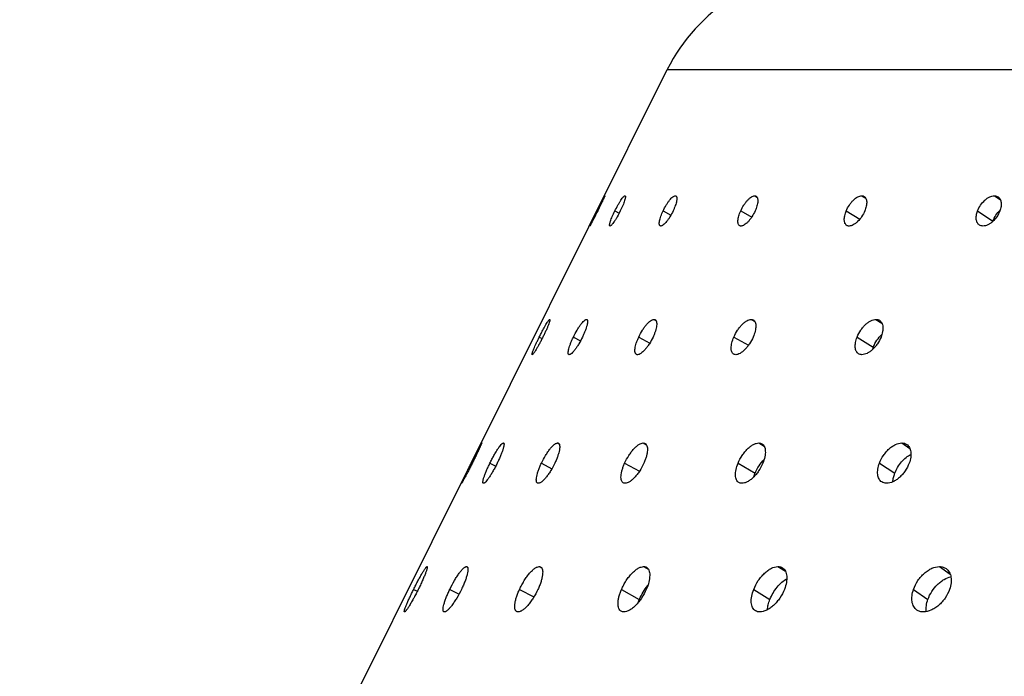
# Model space of a CAD drawing. Extents: x -100 to 586, y 0 to 1416.
# Drawn here: x 59 to 146, y 186 to 244 of the extents above; entities that cross this region are included whole.
import ezdxf

# ---------------------------------------------------------------- set-up
doc = ezdxf.new("R2010")
doc.units = 0
doc.layers.add('PLATEK', color=7, linetype='CONTINUOUS')

msp = doc.modelspace()

# ---------------------------------------------------------------- linework, layer by layer
at = {"layer": 'PLATEK', "color": 7, "linetype": 'CONTINUOUS'}
for p, q in [((21.765, 49.831), (116.299, 239.437)), ((116.299, 239.437), (383.701, 239.437)), ((110.756, 228.25), (110.756, 228.25)), ((112.54, 228.25), (112.566, 228.237)), ((112.54, 228.25), (112.556, 228.247)), ((117.001, 228.25), (117.094, 228.201)), ((124.049, 228.25), (124.254, 228.138)), ((133.55, 228.25), (133.906, 228.038)), ((145.317, 228.25), (145.854, 227.894)), ((110.06, 226.905), (110.113, 226.878)), ((111.645, 226.905), (112.029, 226.711)), ((115.922, 226.905), (116.622, 226.541)), ((122.81, 226.905), (123.791, 226.366)), ((132.173, 226.905), (133.388, 226.185)), ((143.829, 226.905), (145.187, 226.012)), ((109.417, 225.565), (109.417, 225.565)), ((111.219, 225.565), (111.203, 225.569)), ((105.867, 217.287), (105.876, 217.283)), ((105.867, 217.287), (105.873, 217.286)), ((109.12, 217.287), (109.186, 217.254)), ((109.12, 217.287), (109.158, 217.279)), ((115.115, 217.287), (115.285, 217.196)), ((123.736, 217.287), (124.056, 217.104)), ((134.814, 217.287), (135.332, 216.962)), ((104.937, 215.717), (105.194, 215.588)), ((107.967, 215.717), (108.603, 215.392)), ((113.761, 215.717), (114.748, 215.191)), ((122.206, 215.717), (123.496, 214.985)), ((133.139, 215.717), (134.576, 214.825)), ((104.312, 214.155), (104.306, 214.156)), ((107.6, 214.155), (107.563, 214.164)), ((99.827, 206.324), (99.827, 206.324)), ((101.751, 206.324), (101.785, 206.307)), ((101.751, 206.324), (101.772, 206.32)), ((106.562, 206.324), (106.687, 206.259)), ((114.164, 206.324), (114.44, 206.172)), ((124.41, 206.324), (124.882, 206.043)), ((137.1, 206.324), (137.82, 205.847)), ((98.901, 204.529), (98.972, 204.494)), ((100.559, 204.529), (101.072, 204.271)), ((105.126, 204.529), (106.058, 204.044)), ((112.513, 204.529), (113.822, 203.811)), ((122.575, 204.529), (124.085, 203.637)), ((135.118, 204.529), (136.479, 203.637)), ((98.042, 202.745), (98.042, 202.745)), ((99.99, 202.745), (99.969, 202.749)), ((94.982, 195.361), (94.992, 195.356)), ((94.982, 195.361), (94.989, 195.36)), ((98.48, 195.361), (98.562, 195.32)), ((104.928, 195.361), (105.148, 195.244)), ((114.199, 195.361), (114.613, 195.125)), ((126.114, 195.361), (126.782, 194.943)), ((140.44, 195.361), (141.401, 194.681)), ((93.788, 193.341), (94.118, 193.176)), ((96.999, 193.341), (97.817, 192.924)), ((103.188, 193.341), (104.457, 192.666)), ((112.235, 193.341), (113.809, 192.449)), ((123.963, 193.341), (125.403, 192.449)), ((138.144, 193.341), (139.422, 192.449)), ((92.982, 191.334), (92.975, 191.336))]:
    msp.add_line(p, q, dxfattribs=at)
for centre, radius, start, end in [((130.618, 232.298), 16, 91, 153.5), ((147.291, 225.224), 2.247, 159.45087, 160.65662), ((137.16, 213.796), 2.781, 158.28847, 163.00685), ((118.066, 190.591), 4.645, 156.42975, 160.53282), ((92.981, 191.349), 0.0151, 236.69603, 243.39778)]:
    msp.add_arc(centre, radius, start, end, dxfattribs=at)
for points, knots in [([(110.06, 226.905), (110.103, 226.992), (110.189, 227.164), (110.315, 227.413), (110.414, 227.611), (110.488, 227.756), (110.538, 227.853), (110.584, 227.942), (110.625, 228.02), (110.661, 228.088), (110.691, 228.144), (110.713, 228.183), (110.727, 228.209), (110.736, 228.223), (110.743, 228.235), (110.749, 228.243), (110.752, 228.248), (110.755, 228.25), (110.756, 228.25)], [0, 0, 0, 0, 0.193735, 0.380304, 0.552354, 0.630839, 0.70332, 0.769119, 0.827608, 0.878243, 0.920551, 0.954128, 0.967539, 0.978657, 0.987459, 0.99393, 0.998079, 1, 1, 1, 1]), ([(110.756, 228.25), (110.757, 228.25), (110.756, 228.246), (110.755, 228.242), (110.753, 228.233), (110.748, 228.221), (110.743, 228.206), (110.732, 228.18), (110.715, 228.14), (110.69, 228.083), (110.66, 228.015), (110.624, 227.937), (110.583, 227.848), (110.538, 227.751), (110.469, 227.606), (110.375, 227.41), (110.254, 227.162), (110.17, 226.991), (110.126, 226.905)], [0, 0, 0, 0, 0.001554, 0.005283, 0.011342, 0.019748, 0.030488, 0.043536, 0.07648, 0.118317, 0.168534, 0.226718, 0.292343, 0.36479, 0.443388, 0.616149, 0.804123, 1, 1, 1, 1]), ([(111.645, 226.905), (111.73, 227.079), (111.862, 227.33), (112.045, 227.645), (112.172, 227.847), (112.287, 228.013), (112.376, 228.125), (112.439, 228.19), (112.477, 228.223), (112.51, 228.244), (112.531, 228.25), (112.54, 228.25)], [0, 0, 0, 0, 0.356032, 0.520716, 0.668116, 0.793019, 0.891165, 0.929292, 0.95989, 0.983156, 1, 1, 1, 1]), ([(112.556, 228.247), (112.571, 228.239), (112.583, 228.208), (112.585, 228.164), (112.582, 228.114), (112.572, 228.055), (112.551, 227.955), (112.508, 227.809), (112.439, 227.612), (112.317, 227.304), (112.207, 227.067), (112.128, 226.905)], [0, 0, 0, 0, 0.033685, 0.060285, 0.094537, 0.136584, 0.186292, 0.307388, 0.454414, 0.62273, 1, 1, 1, 1]), ([(115.922, 226.905), (116.006, 227.081), (116.143, 227.335), (116.345, 227.648), (116.493, 227.85), (116.636, 228.017), (116.769, 228.142), (116.887, 228.223), (116.967, 228.25), (117.001, 228.25)], [0, 0, 0, 0, 0.331791, 0.488864, 0.632509, 0.758089, 0.861953, 0.942143, 1, 1, 1, 1]), ([(117.056, 228.237), (117.067, 228.232), (117.087, 228.216), (117.111, 228.182), (117.128, 228.138), (117.143, 228.062), (117.144, 227.943), (117.122, 227.777), (117.076, 227.584), (117.008, 227.369), (116.92, 227.139), (116.851, 226.984), (116.813, 226.905)], [0, 0, 0, 0, 0.025668, 0.05386, 0.086401, 0.124376, 0.218361, 0.336891, 0.47813, 0.638777, 0.814476, 1, 1, 1, 1]), ([(117.001, 228.25), (117.006, 228.25), (117.025, 228.249), (117.043, 228.244), (117.056, 228.237)], [0, 0, 0, 0, 0.262998, 1, 1, 1, 1]), ([(122.81, 226.905), (122.89, 227.083), (123.029, 227.339), (123.246, 227.65), (123.414, 227.853), (123.583, 228.02), (123.747, 228.146), (123.9, 228.227), (124.003, 228.25), (124.049, 228.25)], [0, 0, 0, 0, 0.309966, 0.460095, 0.600354, 0.726704, 0.836024, 0.926763, 1, 1, 1, 1]), ([(124.049, 228.25), (124.06, 228.25), (124.101, 228.248), (124.142, 228.236), (124.169, 228.221)], [0, 0, 0, 0, 0.263067, 1, 1, 1, 1]), ([(124.169, 228.221), (124.198, 228.205), (124.253, 228.155), (124.304, 228.047), (124.329, 227.909), (124.33, 227.744), (124.305, 227.555), (124.257, 227.348), (124.185, 227.128), (124.124, 226.98), (124.09, 226.905)], [0, 0, 0, 0, 0.071333, 0.153223, 0.251837, 0.369336, 0.505341, 0.65797, 0.82416, 1, 1, 1, 1]), ([(132.173, 226.905), (132.248, 227.085), (132.387, 227.343), (132.615, 227.652), (132.799, 227.855), (132.99, 228.023), (133.182, 228.149), (133.368, 228.229), (133.492, 228.25), (133.55, 228.25)], [0, 0, 0, 0, 0.291251, 0.435362, 0.572733, 0.699878, 0.814087, 0.913947, 1, 1, 1, 1]), ([(133.55, 228.25), (133.587, 228.25), (133.66, 228.242), (133.729, 228.214), (133.759, 228.196)], [0, 0, 0, 0, 0.513976, 1, 1, 1, 1]), ([(133.759, 228.196), (133.793, 228.175), (133.858, 228.12), (133.928, 228.008), (133.973, 227.868), (133.992, 227.705), (133.986, 227.522), (133.943, 227.249), (133.876, 227.042), (133.818, 226.905)], [0, 0, 0, 0, 0.086481, 0.179507, 0.283666, 0.40135, 0.533143, 0.678279, 1, 1, 1, 1]), ([(143.829, 226.905), (143.897, 227.086), (144.078, 227.431), (144.389, 227.796), (144.676, 228.025), (144.948, 228.184), (145.174, 228.25), (145.317, 228.25)], [0, 0, 0, 0, 0.275972, 0.549751, 0.677799, 0.796458, 1, 1, 1, 1]), ([(145.317, 228.25), (145.376, 228.25), (145.491, 228.236), (145.598, 228.188), (145.644, 228.157)], [0, 0, 0, 0, 0.514088, 1, 1, 1, 1]), ([(145.644, 228.157), (145.681, 228.132), (145.751, 228.072), (145.832, 227.956), (145.889, 227.817), (145.936, 227.597), (145.924, 227.283), (145.856, 227.033), (145.808, 226.905)], [0, 0, 0, 0, 0.098638, 0.201253, 0.310951, 0.429764, 0.69689, 1, 1, 1, 1]), ([(109.417, 225.565), (109.416, 225.566), (109.417, 225.569), (109.418, 225.574), (109.421, 225.583), (109.425, 225.594), (109.431, 225.609), (109.442, 225.635), (109.46, 225.675), (109.486, 225.732), (109.518, 225.799), (109.555, 225.877), (109.597, 225.965), (109.644, 226.062), (109.714, 226.206), (109.81, 226.402), (109.932, 226.648), (110.017, 226.818), (110.06, 226.905)], [0, 0, 0, 0, 0.001538, 0.005259, 0.011319, 0.019734, 0.030495, 0.043576, 0.076593, 0.118479, 0.168837, 0.227197, 0.293011, 0.365642, 0.444393, 0.617257, 0.804923, 1, 1, 1, 1]), ([(110.126, 226.905), (110.083, 226.817), (109.997, 226.646), (109.87, 226.398), (109.769, 226.202), (109.693, 226.057), (109.642, 225.96), (109.595, 225.872), (109.553, 225.794), (109.516, 225.727), (109.484, 225.671), (109.462, 225.632), (109.447, 225.606), (109.438, 225.592), (109.43, 225.581), (109.425, 225.573), (109.421, 225.568), (109.418, 225.565), (109.417, 225.565)], [0, 0, 0, 0, 0.192788, 0.378915, 0.550971, 0.629577, 0.702226, 0.768214, 0.826893, 0.877711, 0.920231, 0.953932, 0.967387, 0.978549, 0.987389, 0.993891, 0.998064, 1, 1, 1, 1]), ([(111.203, 225.569), (111.189, 225.576), (111.178, 225.608), (111.177, 225.652), (111.181, 225.701), (111.191, 225.76), (111.207, 225.829), (111.229, 225.908), (111.268, 226.03), (111.33, 226.201), (111.456, 226.507), (111.565, 226.743), (111.645, 226.905)], [0, 0, 0, 0, 0.033319, 0.059775, 0.093948, 0.135986, 0.185756, 0.24295, 0.307165, 0.454585, 0.623184, 1, 1, 1, 1]), ([(112.128, 226.905), (112.042, 226.731), (111.91, 226.48), (111.725, 226.167), (111.595, 225.966), (111.477, 225.801), (111.387, 225.69), (111.322, 225.625), (111.283, 225.593), (111.25, 225.572), (111.228, 225.565), (111.219, 225.565)], [0, 0, 0, 0, 0.354377, 0.518952, 0.666597, 0.791923, 0.890534, 0.928878, 0.959671, 0.983087, 1, 1, 1, 1]), ([(115.667, 225.578), (115.657, 225.584), (115.636, 225.599), (115.613, 225.633), (115.597, 225.676), (115.583, 225.752), (115.584, 225.871), (115.609, 226.036), (115.656, 226.228), (115.726, 226.442), (115.815, 226.671), (115.885, 226.826), (115.922, 226.905)], [0, 0, 0, 0, 0.025497, 0.053443, 0.085741, 0.123526, 0.217367, 0.336076, 0.477695, 0.638726, 0.814618, 1, 1, 1, 1]), ([(116.813, 226.905), (116.729, 226.729), (116.592, 226.476), (116.388, 226.165), (116.237, 225.964), (116.091, 225.798), (115.956, 225.673), (115.837, 225.592), (115.757, 225.565), (115.722, 225.565)], [0, 0, 0, 0, 0.330081, 0.486997, 0.630866, 0.756894, 0.861281, 0.94193, 1, 1, 1, 1]), ([(122.72, 225.594), (122.691, 225.61), (122.637, 225.66), (122.588, 225.768), (122.564, 225.905), (122.566, 226.069), (122.592, 226.257), (122.643, 226.464), (122.715, 226.683), (122.776, 226.83), (122.81, 226.905)], [0, 0, 0, 0, 0.070936, 0.152342, 0.250702, 0.36827, 0.50459, 0.657618, 0.824108, 1, 1, 1, 1]), ([(124.09, 226.905), (124.01, 226.727), (123.87, 226.472), (123.651, 226.163), (123.481, 225.961), (123.31, 225.794), (123.144, 225.669), (122.989, 225.589), (122.885, 225.565), (122.839, 225.565)], [0, 0, 0, 0, 0.308313, 0.45827, 0.598742, 0.725541, 0.835391, 0.92658, 1, 1, 1, 1]), ([(132.223, 225.619), (132.189, 225.639), (132.125, 225.694), (132.056, 225.806), (132.013, 225.945), (131.995, 226.107), (132.003, 226.29), (132.048, 226.562), (132.116, 226.768), (132.173, 226.905)], [0, 0, 0, 0, 0.08616, 0.178754, 0.282633, 0.400304, 0.532323, 0.677803, 1, 1, 1, 1]), ([(133.818, 226.905), (133.744, 226.725), (133.559, 226.387), (133.261, 226.021), (132.994, 225.792), (132.801, 225.666), (132.614, 225.587), (132.488, 225.565), (132.431, 225.565)], [0, 0, 0, 0, 0.289809, 0.571031, 0.698659, 0.813424, 0.913748, 1, 1, 1, 1]), ([(143.986, 225.657), (143.949, 225.681), (143.88, 225.741), (143.8, 225.857), (143.743, 225.995), (143.699, 226.214), (143.712, 226.528), (143.781, 226.777), (143.829, 226.905)], [0, 0, 0, 0, 0.098513, 0.200775, 0.310218, 0.428965, 0.696475, 1, 1, 1, 1]), ([(145.808, 226.905), (145.74, 226.724), (145.558, 226.38), (145.245, 226.016), (144.956, 225.789), (144.681, 225.631), (144.454, 225.565), (144.311, 225.565)], [0, 0, 0, 0, 0.274578, 0.548379, 0.676847, 0.795939, 1, 1, 1, 1]), ([(145.187, 226.012), (145.255, 226.193), (145.435, 226.538), (145.686, 226.835), (145.828, 226.964)], [0, 0, 0, 0, 0.502588, 1, 1, 1, 1]), ([(115.722, 225.565), (115.717, 225.565), (115.698, 225.566), (115.68, 225.572), (115.667, 225.578)], [0, 0, 0, 0, 0.263909, 1, 1, 1, 1]), ([(122.839, 225.565), (122.828, 225.565), (122.787, 225.568), (122.747, 225.58), (122.72, 225.594)], [0, 0, 0, 0, 0.263963, 1, 1, 1, 1]), ([(132.431, 225.565), (132.393, 225.565), (132.321, 225.573), (132.253, 225.601), (132.223, 225.619)], [0, 0, 0, 0, 0.515156, 1, 1, 1, 1]), ([(144.311, 225.565), (144.252, 225.565), (144.138, 225.579), (144.032, 225.627), (143.986, 225.657)], [0, 0, 0, 0, 0.515043, 1, 1, 1, 1]), ([(104.937, 215.717), (104.988, 215.819), (105.09, 216.021), (105.242, 216.312), (105.388, 216.58), (105.522, 216.815), (105.625, 216.986), (105.699, 217.098), (105.745, 217.164), (105.784, 217.216), (105.817, 217.254), (105.843, 217.278), (105.86, 217.287), (105.867, 217.287)], [0, 0, 0, 0, 0.187227, 0.368698, 0.537273, 0.686587, 0.811189, 0.862786, 0.906614, 0.942314, 0.969658, 0.988655, 1, 1, 1, 1]), ([(105.873, 217.286), (105.878, 217.284), (105.883, 217.274), (105.884, 217.26), (105.884, 217.236), (105.878, 217.199), (105.859, 217.116), (105.816, 216.983), (105.745, 216.79), (105.65, 216.558), (105.534, 216.295), (105.403, 216.011), (105.308, 215.816), (105.259, 215.717)], [0, 0, 0, 0, 0.009418, 0.016564, 0.025709, 0.050334, 0.083547, 0.175033, 0.297493, 0.446867, 0.617907, 0.804606, 1, 1, 1, 1]), ([(107.967, 215.717), (108.066, 215.921), (108.223, 216.216), (108.448, 216.583), (108.609, 216.818), (108.759, 217.013), (108.879, 217.142), (108.968, 217.218), (109.023, 217.256), (109.073, 217.28), (109.106, 217.287), (109.12, 217.287)], [0, 0, 0, 0, 0.343718, 0.504512, 0.649948, 0.775087, 0.876022, 0.916635, 0.950546, 0.978041, 1, 1, 1, 1]), ([(109.158, 217.279), (109.168, 217.273), (109.187, 217.257), (109.206, 217.22), (109.218, 217.172), (109.223, 217.112), (109.221, 217.041), (109.207, 216.924), (109.172, 216.754), (109.105, 216.526), (109.014, 216.271), (108.902, 215.997), (108.816, 215.811), (108.77, 215.717)], [0, 0, 0, 0, 0.020406, 0.044229, 0.073572, 0.109444, 0.152227, 0.201969, 0.321559, 0.465609, 0.63019, 0.810269, 1, 1, 1, 1]), ([(113.761, 215.717), (113.857, 215.924), (114.018, 216.222), (114.263, 216.585), (114.448, 216.822), (114.63, 217.017), (114.803, 217.164), (114.961, 217.258), (115.068, 217.287), (115.115, 217.287)], [0, 0, 0, 0, 0.320626, 0.474132, 0.616009, 0.741914, 0.848526, 0.934122, 1, 1, 1, 1]), ([(115.213, 217.264), (115.228, 217.256), (115.257, 217.235), (115.291, 217.193), (115.319, 217.14), (115.347, 217.049), (115.361, 216.91), (115.349, 216.716), (115.309, 216.493), (115.241, 216.247), (115.148, 215.984), (115.072, 215.807), (115.03, 215.717)], [0, 0, 0, 0, 0.030594, 0.063107, 0.099029, 0.139392, 0.235468, 0.353238, 0.491688, 0.648251, 0.819213, 1, 1, 1, 1]), ([(115.115, 217.287), (115.124, 217.287), (115.158, 217.286), (115.191, 217.276), (115.213, 217.264)], [0, 0, 0, 0, 0.262973, 1, 1, 1, 1]), ([(122.206, 215.717), (122.297, 215.926), (122.46, 216.226), (122.72, 216.588), (122.926, 216.825), (123.136, 217.02), (123.344, 217.167), (123.542, 217.261), (123.675, 217.287), (123.736, 217.287)], [0, 0, 0, 0, 0.30034, 0.447365, 0.586114, 0.71282, 0.824631, 0.920077, 1, 1, 1, 1]), ([(123.736, 217.287), (123.769, 217.287), (123.835, 217.28), (123.896, 217.256), (123.923, 217.24)], [0, 0, 0, 0, 0.513868, 1, 1, 1, 1]), ([(123.923, 217.24), (123.961, 217.219), (124.031, 217.158), (124.103, 217.029), (124.145, 216.866), (124.157, 216.674), (124.14, 216.457), (124.077, 216.13), (123.989, 215.882), (123.917, 215.717)], [0, 0, 0, 0, 0.079318, 0.166964, 0.268314, 0.385771, 0.519525, 0.668285, 1, 1, 1, 1]), ([(133.139, 215.717), (133.223, 215.928), (133.385, 216.231), (133.655, 216.591), (133.877, 216.828), (134.112, 217.023), (134.41, 217.208), (134.658, 217.287), (134.814, 217.287)], [0, 0, 0, 0, 0.283546, 0.425173, 0.56142, 0.689047, 0.805553, 1, 1, 1, 1]), ([(134.814, 217.287), (134.869, 217.287), (134.977, 217.275), (135.078, 217.231), (135.123, 217.203)], [0, 0, 0, 0, 0.513954, 1, 1, 1, 1]), ([(135.123, 217.203), (135.165, 217.177), (135.243, 217.11), (135.333, 216.976), (135.394, 216.813), (135.438, 216.551), (135.41, 216.172), (135.32, 215.872), (135.259, 215.717)], [0, 0, 0, 0, 0.092969, 0.191052, 0.298072, 0.416275, 0.687755, 1, 1, 1, 1]), ([(134.576, 214.825), (134.662, 215.039), (134.878, 215.445), (135.173, 215.799), (135.338, 215.952)], [0, 0, 0, 0, 0.506599, 1, 1, 1, 1]), ([(104.3, 214.164), (104.297, 214.171), (104.295, 214.191), (104.3, 214.225), (104.31, 214.272), (104.327, 214.331), (104.351, 214.402), (104.393, 214.518), (104.46, 214.686), (104.557, 214.912), (104.672, 215.165), (104.8, 215.437), (104.891, 215.623), (104.937, 215.717)], [0, 0, 0, 0, 0.013117, 0.033745, 0.062312, 0.098792, 0.142972, 0.19454, 0.318192, 0.465775, 0.63247, 0.812622, 1, 1, 1, 1]), ([(105.259, 215.717), (105.208, 215.615), (105.107, 215.415), (104.953, 215.125), (104.804, 214.858), (104.667, 214.624), (104.561, 214.455), (104.485, 214.343), (104.438, 214.277), (104.397, 214.226), (104.363, 214.188), (104.337, 214.165), (104.319, 214.155), (104.312, 214.155)], [0, 0, 0, 0, 0.186072, 0.366944, 0.535426, 0.6851, 0.810142, 0.861968, 0.906014, 0.941915, 0.969438, 0.988578, 1, 1, 1, 1]), ([(107.563, 214.164), (107.553, 214.169), (107.534, 214.185), (107.515, 214.222), (107.505, 214.269), (107.501, 214.329), (107.505, 214.4), (107.52, 214.516), (107.559, 214.685), (107.628, 214.912), (107.721, 215.166), (107.835, 215.438), (107.921, 215.623), (107.967, 215.717)], [0, 0, 0, 0, 0.020217, 0.043783, 0.072894, 0.108603, 0.151311, 0.201069, 0.320926, 0.465422, 0.630391, 0.810582, 1, 1, 1, 1]), ([(108.77, 215.717), (108.671, 215.513), (108.514, 215.22), (108.286, 214.856), (108.122, 214.621), (107.967, 214.428), (107.845, 214.299), (107.755, 214.224), (107.698, 214.186), (107.648, 214.162), (107.615, 214.155), (107.6, 214.155)], [0, 0, 0, 0, 0.34181, 0.502451, 0.648149, 0.773782, 0.875281, 0.916159, 0.950304, 0.977972, 1, 1, 1, 1]), ([(113.562, 214.178), (113.548, 214.186), (113.52, 214.206), (113.486, 214.248), (113.459, 214.301), (113.432, 214.391), (113.421, 214.531), (113.436, 214.723), (113.479, 214.945), (113.548, 215.19), (113.643, 215.451), (113.719, 215.628), (113.761, 215.717)], [0, 0, 0, 0, 0.030408, 0.062647, 0.098282, 0.138402, 0.234241, 0.352144, 0.49099, 0.648, 0.81925, 1, 1, 1, 1]), ([(115.03, 215.717), (114.935, 215.511), (114.772, 215.214), (114.525, 214.853), (114.337, 214.618), (114.151, 214.424), (113.975, 214.278), (113.815, 214.184), (113.707, 214.155), (113.66, 214.155)], [0, 0, 0, 0, 0.31873, 0.47205, 0.614171, 0.740584, 0.847791, 0.933901, 1, 1, 1, 1]), ([(122.187, 214.201), (122.15, 214.223), (122.08, 214.283), (122.01, 214.412), (121.971, 214.573), (121.961, 214.764), (121.98, 214.98), (122.047, 215.306), (122.135, 215.552), (122.206, 215.717)], [0, 0, 0, 0, 0.07891, 0.166032, 0.267072, 0.384553, 0.518611, 0.66779, 1, 1, 1, 1]), ([(123.917, 215.717), (123.827, 215.509), (123.663, 215.209), (123.401, 214.85), (123.192, 214.615), (122.979, 214.42), (122.768, 214.274), (122.568, 214.181), (122.434, 214.155), (122.373, 214.155)], [0, 0, 0, 0, 0.298538, 0.445367, 0.584344, 0.711549, 0.823947, 0.919884, 1, 1, 1, 1]), ([(133.264, 214.237), (133.223, 214.263), (133.144, 214.33), (133.056, 214.463), (132.997, 214.625), (132.956, 214.887), (132.987, 215.264), (133.078, 215.563), (133.139, 215.717)], [0, 0, 0, 0, 0.092653, 0.190298, 0.297011, 0.415165, 0.687191, 1, 1, 1, 1]), ([(135.259, 215.717), (135.175, 215.507), (135.013, 215.205), (134.74, 214.848), (134.515, 214.612), (134.278, 214.417), (133.976, 214.234), (133.727, 214.155), (133.571, 214.155)], [0, 0, 0, 0, 0.281822, 0.423248, 0.559703, 0.687804, 0.804872, 1, 1, 1, 1]), ([(104.306, 214.156), (104.304, 214.157), (104.302, 214.16), (104.3, 214.163), (104.3, 214.164)], [0, 0, 0, 0, 0.718758, 1, 1, 1, 1]), ([(113.66, 214.155), (113.651, 214.155), (113.617, 214.157), (113.584, 214.166), (113.562, 214.178)], [0, 0, 0, 0, 0.263987, 1, 1, 1, 1]), ([(122.373, 214.155), (122.34, 214.155), (122.275, 214.162), (122.214, 214.186), (122.187, 214.201)], [0, 0, 0, 0, 0.515208, 1, 1, 1, 1]), ([(133.571, 214.155), (133.516, 214.155), (133.408, 214.167), (133.308, 214.21), (133.264, 214.237)], [0, 0, 0, 0, 0.515256, 1, 1, 1, 1]), ([(98.901, 204.529), (98.959, 204.646), (99.073, 204.875), (99.24, 205.208), (99.373, 205.471), (99.471, 205.665), (99.538, 205.795), (99.598, 205.913), (99.653, 206.017), (99.7, 206.108), (99.74, 206.183), (99.769, 206.235), (99.789, 206.269), (99.8, 206.289), (99.81, 206.304), (99.817, 206.315), (99.822, 206.321), (99.825, 206.324), (99.827, 206.324)], [0, 0, 0, 0, 0.193853, 0.380517, 0.552584, 0.631057, 0.703505, 0.769261, 0.827717, 0.878325, 0.920607, 0.954161, 0.967563, 0.978674, 0.98747, 0.993936, 0.998081, 1, 1, 1, 1]), ([(99.827, 206.324), (99.828, 206.324), (99.828, 206.319), (99.826, 206.313), (99.822, 206.301), (99.817, 206.285), (99.809, 206.265), (99.795, 206.231), (99.773, 206.177), (99.74, 206.101), (99.7, 206.011), (99.652, 205.906), (99.598, 205.789), (99.537, 205.659), (99.446, 205.465), (99.321, 205.203), (99.16, 204.873), (99.047, 204.645), (98.989, 204.529)], [0, 0, 0, 0, 0.001556, 0.005286, 0.011346, 0.019754, 0.030496, 0.043546, 0.076462, 0.118209, 0.168392, 0.226544, 0.292126, 0.36454, 0.443129, 0.615916, 0.803995, 1, 1, 1, 1]), ([(100.559, 204.529), (100.617, 204.647), (100.734, 204.878), (100.914, 205.211), (101.092, 205.517), (101.261, 205.787), (101.414, 206.008), (101.532, 206.157), (101.616, 206.244), (101.667, 206.288), (101.71, 206.315), (101.739, 206.324), (101.751, 206.324)], [0, 0, 0, 0, 0.180344, 0.356299, 0.52101, 0.66837, 0.793188, 0.891262, 0.929352, 0.959922, 0.983166, 1, 1, 1, 1]), ([(101.772, 206.32), (101.792, 206.31), (101.808, 206.267), (101.811, 206.209), (101.807, 206.143), (101.794, 206.063), (101.774, 205.97), (101.747, 205.865), (101.698, 205.701), (101.618, 205.473), (101.5, 205.176), (101.361, 204.857), (101.258, 204.64), (101.203, 204.529)], [0, 0, 0, 0, 0.033721, 0.060334, 0.094589, 0.136622, 0.186305, 0.243354, 0.307367, 0.454309, 0.622614, 0.806662, 1, 1, 1, 1]), ([(105.126, 204.529), (105.238, 204.764), (105.42, 205.103), (105.689, 205.521), (105.886, 205.79), (106.077, 206.013), (106.232, 206.16), (106.349, 206.246), (106.443, 206.3), (106.516, 206.324), (106.562, 206.324)], [0, 0, 0, 0, 0.331999, 0.48909, 0.632685, 0.758167, 0.861943, 0.905032, 0.942181, 1, 1, 1, 1]), ([(106.635, 206.307), (106.65, 206.3), (106.677, 206.279), (106.708, 206.233), (106.731, 206.175), (106.752, 206.073), (106.754, 205.915), (106.724, 205.694), (106.664, 205.436), (106.574, 205.149), (106.456, 204.842), (106.363, 204.635), (106.313, 204.529)], [0, 0, 0, 0, 0.025685, 0.053904, 0.086465, 0.124455, 0.218441, 0.336934, 0.478112, 0.638747, 0.814455, 1, 1, 1, 1]), ([(106.562, 206.324), (106.568, 206.324), (106.594, 206.323), (106.619, 206.316), (106.635, 206.307)], [0, 0, 0, 0, 0.262885, 1, 1, 1, 1]), ([(112.513, 204.529), (112.62, 204.767), (112.805, 205.109), (113.094, 205.524), (113.318, 205.794), (113.542, 206.017), (113.76, 206.185), (113.965, 206.293), (114.102, 206.324), (114.164, 206.324)], [0, 0, 0, 0, 0.310207, 0.460377, 0.600608, 0.726877, 0.836122, 0.926791, 1, 1, 1, 1]), ([(114.164, 206.324), (114.192, 206.324), (114.247, 206.319), (114.299, 206.299), (114.323, 206.286)], [0, 0, 0, 0, 0.51376, 1, 1, 1, 1]), ([(114.323, 206.286), (114.362, 206.264), (114.435, 206.197), (114.503, 206.053), (114.538, 205.869), (114.539, 205.649), (114.506, 205.397), (114.442, 205.12), (114.346, 204.827), (114.265, 204.629), (114.22, 204.529)], [0, 0, 0, 0, 0.071368, 0.153306, 0.251932, 0.369391, 0.505371, 0.657979, 0.824165, 1, 1, 1, 1]), ([(122.575, 204.529), (122.675, 204.769), (122.861, 205.114), (123.165, 205.527), (123.41, 205.797), (123.665, 206.021), (123.92, 206.189), (124.167, 206.296), (124.333, 206.324), (124.41, 206.324)], [0, 0, 0, 0, 0.291479, 0.435631, 0.572977, 0.700045, 0.814181, 0.913975, 1, 1, 1, 1]), ([(124.41, 206.324), (124.46, 206.324), (124.557, 206.313), (124.649, 206.276), (124.689, 206.252)], [0, 0, 0, 0, 0.513838, 1, 1, 1, 1]), ([(124.689, 206.252), (124.735, 206.224), (124.821, 206.151), (124.915, 206.001), (124.975, 205.814), (125.001, 205.597), (124.993, 205.353), (124.936, 204.988), (124.846, 204.712), (124.77, 204.529)], [0, 0, 0, 0, 0.086512, 0.179568, 0.283737, 0.401419, 0.533185, 0.678304, 1, 1, 1, 1]), ([(135.118, 204.529), (135.209, 204.771), (135.392, 205.119), (135.704, 205.529), (135.966, 205.8), (136.246, 206.024), (136.609, 206.236), (136.91, 206.324), (137.1, 206.324)], [0, 0, 0, 0, 0.276059, 0.415204, 0.55022, 0.678138, 0.796769, 1, 1, 1, 1]), ([(137.1, 206.324), (137.179, 206.324), (137.333, 206.305), (137.475, 206.241), (137.537, 206.2)], [0, 0, 0, 0, 0.513969, 1, 1, 1, 1]), ([(137.537, 206.2), (137.587, 206.167), (137.679, 206.086), (137.788, 205.932), (137.865, 205.747), (137.926, 205.453), (137.912, 205.033), (137.821, 204.7), (137.757, 204.529)], [0, 0, 0, 0, 0.098646, 0.20129, 0.311009, 0.429814, 0.696916, 1, 1, 1, 1]), ([(136.479, 203.637), (136.547, 203.819), (136.72, 204.174), (137.059, 204.647), (137.457, 205.037), (137.76, 205.232), (137.914, 205.303)], [0, 0, 0, 0, 0.260129, 0.523188, 0.773799, 1, 1, 1, 1]), ([(98.042, 202.745), (98.041, 202.745), (98.041, 202.75), (98.043, 202.756), (98.047, 202.768), (98.053, 202.783), (98.061, 202.803), (98.076, 202.838), (98.099, 202.891), (98.134, 202.966), (98.176, 203.056), (98.226, 203.16), (98.283, 203.277), (98.345, 203.406), (98.439, 203.598), (98.568, 203.859), (98.731, 204.188), (98.843, 204.414), (98.901, 204.529)], [0, 0, 0, 0, 0.001536, 0.005255, 0.011314, 0.019729, 0.030488, 0.043571, 0.076588, 0.118478, 0.168848, 0.227218, 0.293033, 0.36567, 0.444442, 0.617339, 0.805009, 1, 1, 1, 1]), ([(98.989, 204.529), (98.931, 204.413), (98.817, 204.185), (98.648, 203.854), (98.513, 203.593), (98.411, 203.4), (98.343, 203.271), (98.28, 203.153), (98.223, 203.049), (98.174, 202.96), (98.132, 202.885), (98.101, 202.833), (98.081, 202.799), (98.069, 202.78), (98.06, 202.765), (98.052, 202.754), (98.047, 202.748), (98.043, 202.745), (98.042, 202.745)], [0, 0, 0, 0, 0.192707, 0.378844, 0.550932, 0.629561, 0.702219, 0.768208, 0.826898, 0.877722, 0.920191, 0.953895, 0.967361, 0.978533, 0.98738, 0.993886, 0.998063, 1, 1, 1, 1]), ([(99.969, 202.749), (99.96, 202.754), (99.945, 202.771), (99.935, 202.809), (99.933, 202.86), (99.939, 202.925), (99.953, 203.004), (99.974, 203.096), (100.004, 203.201), (100.056, 203.364), (100.14, 203.591), (100.26, 203.886), (100.401, 204.203), (100.505, 204.419), (100.559, 204.529)], [0, 0, 0, 0, 0.014715, 0.03415, 0.060561, 0.094688, 0.136675, 0.18639, 0.24354, 0.307708, 0.455007, 0.623515, 0.807376, 1, 1, 1, 1]), ([(101.203, 204.529), (101.146, 204.412), (101.028, 204.183), (100.846, 203.852), (100.665, 203.546), (100.492, 203.279), (100.335, 203.059), (100.213, 202.911), (100.127, 202.824), (100.075, 202.781), (100.031, 202.753), (100.002, 202.745), (99.99, 202.745)], [0, 0, 0, 0, 0.17903, 0.354262, 0.518838, 0.666497, 0.791838, 0.890484, 0.928843, 0.959652, 0.983082, 1, 1, 1, 1]), ([(104.784, 202.761), (104.77, 202.769), (104.743, 202.79), (104.712, 202.835), (104.691, 202.893), (104.672, 202.994), (104.674, 203.152), (104.707, 203.371), (104.771, 203.628), (104.864, 203.913), (104.983, 204.218), (105.076, 204.424), (105.126, 204.529)], [0, 0, 0, 0, 0.025474, 0.053389, 0.08565, 0.123404, 0.217214, 0.335926, 0.477575, 0.638683, 0.814628, 1, 1, 1, 1]), ([(106.313, 204.529), (106.202, 204.295), (106.019, 203.958), (105.746, 203.543), (105.544, 203.275), (105.349, 203.054), (105.191, 202.907), (105.072, 202.822), (104.977, 202.769), (104.903, 202.745), (104.857, 202.745)], [0, 0, 0, 0, 0.329889, 0.486788, 0.63066, 0.756697, 0.861117, 0.904509, 0.941919, 1, 1, 1, 1]), ([(112.392, 202.783), (112.353, 202.804), (112.281, 202.87), (112.215, 203.014), (112.184, 203.197), (112.187, 203.416), (112.222, 203.666), (112.289, 203.942), (112.387, 204.233), (112.468, 204.43), (112.513, 204.529)], [0, 0, 0, 0, 0.070878, 0.152217, 0.25053, 0.368074, 0.504445, 0.657543, 0.824098, 1, 1, 1, 1]), ([(114.22, 204.529), (114.113, 204.292), (113.927, 203.952), (113.634, 203.54), (113.407, 203.271), (113.178, 203.049), (112.957, 202.883), (112.75, 202.776), (112.612, 202.745), (112.55, 202.745)], [0, 0, 0, 0, 0.308167, 0.458124, 0.598617, 0.725442, 0.835341, 0.926566, 1, 1, 1, 1]), ([(122.64, 202.816), (122.595, 202.843), (122.51, 202.916), (122.418, 203.065), (122.361, 203.25), (122.338, 203.467), (122.348, 203.709), (122.409, 204.073), (122.499, 204.347), (122.575, 204.529)], [0, 0, 0, 0, 0.086115, 0.178637, 0.282461, 0.400127, 0.532172, 0.677713, 1, 1, 1, 1]), ([(124.77, 204.529), (124.67, 204.29), (124.483, 203.947), (124.177, 203.537), (123.928, 203.268), (123.67, 203.046), (123.411, 202.879), (123.162, 202.773), (122.995, 202.745), (122.917, 202.745)], [0, 0, 0, 0, 0.289561, 0.433493, 0.57108, 0.698684, 0.813451, 0.91377, 1, 1, 1, 1]), ([(124.085, 203.637), (124.181, 203.868), (124.414, 204.305), (124.72, 204.696), (124.889, 204.869)], [0, 0, 0, 0, 0.508032, 1, 1, 1, 1]), ([(135.326, 202.866), (135.277, 202.899), (135.185, 202.979), (135.078, 203.132), (135.003, 203.317), (134.944, 203.609), (134.963, 204.027), (135.055, 204.359), (135.118, 204.529)], [0, 0, 0, 0, 0.098453, 0.200726, 0.310125, 0.428848, 0.696413, 1, 1, 1, 1]), ([(137.757, 204.529), (137.666, 204.288), (137.483, 203.942), (137.168, 203.535), (136.903, 203.265), (136.619, 203.043), (136.253, 202.832), (135.95, 202.745), (135.759, 202.745)], [0, 0, 0, 0, 0.274314, 0.413251, 0.548494, 0.676921, 0.795998, 1, 1, 1, 1]), ([(123.97, 203.32), (123.978, 203.347), (124.012, 203.454), (124.052, 203.559), (124.085, 203.637)], [0, 0, 0, 0, 0.245304, 1, 1, 1, 1]), ([(136.316, 202.882), (136.321, 203.006), (136.357, 203.263), (136.432, 203.511), (136.479, 203.637)], [0, 0, 0, 0, 0.479785, 1, 1, 1, 1]), ([(104.857, 202.745), (104.851, 202.745), (104.825, 202.746), (104.8, 202.753), (104.784, 202.761)], [0, 0, 0, 0, 0.264011, 1, 1, 1, 1]), ([(112.55, 202.745), (112.522, 202.745), (112.467, 202.75), (112.415, 202.77), (112.392, 202.783)], [0, 0, 0, 0, 0.515251, 1, 1, 1, 1]), ([(122.917, 202.745), (122.868, 202.745), (122.771, 202.755), (122.681, 202.792), (122.64, 202.816)], [0, 0, 0, 0, 0.515294, 1, 1, 1, 1]), ([(135.759, 202.745), (135.681, 202.745), (135.528, 202.763), (135.387, 202.826), (135.326, 202.866)], [0, 0, 0, 0, 0.515382, 1, 1, 1, 1]), ([(93.788, 193.341), (93.852, 193.469), (93.978, 193.72), (94.168, 194.084), (94.35, 194.421), (94.519, 194.719), (94.649, 194.937), (94.743, 195.084), (94.803, 195.172), (94.855, 195.244), (94.9, 195.299), (94.936, 195.337), (94.959, 195.355), (94.97, 195.359)], [0, 0, 0, 0, 0.182263, 0.359314, 0.524573, 0.672164, 0.797093, 0.84971, 0.895154, 0.933071, 0.9632, 0.985433, 1, 1, 1, 1]), ([(94.989, 195.36), (94.996, 195.357), (95.001, 195.344), (95.004, 195.326), (95.003, 195.296), (94.996, 195.247), (94.98, 195.177), (94.955, 195.089), (94.907, 194.941), (94.825, 194.722), (94.703, 194.423), (94.555, 194.085), (94.386, 193.719), (94.265, 193.469), (94.202, 193.341)], [0, 0, 0, 0, 0.009429, 0.01658, 0.025729, 0.050353, 0.083557, 0.125208, 0.175017, 0.297494, 0.44674, 0.617794, 0.804541, 1, 1, 1, 1]), ([(94.97, 195.359), (94.971, 195.359), (94.975, 195.361), (94.979, 195.361), (94.982, 195.361)], [0, 0, 0, 0, 0.279028, 1, 1, 1, 1]), ([(96.999, 193.341), (97.127, 193.604), (97.328, 193.984), (97.617, 194.455), (97.824, 194.758), (98.017, 195.008), (98.171, 195.175), (98.284, 195.272), (98.356, 195.322), (98.42, 195.353), (98.462, 195.361), (98.48, 195.361)], [0, 0, 0, 0, 0.34395, 0.504775, 0.650176, 0.775248, 0.876113, 0.916691, 0.950575, 0.978049, 1, 1, 1, 1]), ([(98.529, 195.35), (98.542, 195.344), (98.567, 195.322), (98.591, 195.275), (98.606, 195.213), (98.613, 195.136), (98.61, 195.045), (98.593, 194.894), (98.548, 194.676), (98.463, 194.383), (98.346, 194.054), (98.202, 193.702), (98.091, 193.463), (98.032, 193.341)], [0, 0, 0, 0, 0.020422, 0.044267, 0.073627, 0.109509, 0.152292, 0.202024, 0.321569, 0.465566, 0.630127, 0.810233, 1, 1, 1, 1]), ([(98.48, 195.361), (98.485, 195.361), (98.501, 195.361), (98.518, 195.356), (98.529, 195.35)], [0, 0, 0, 0, 0.262811, 1, 1, 1, 1]), ([(103.188, 193.341), (103.25, 193.475), (103.383, 193.737), (103.601, 194.113), (103.834, 194.459), (104.071, 194.763), (104.305, 195.013), (104.499, 195.179), (104.647, 195.274), (104.771, 195.335), (104.868, 195.361), (104.928, 195.361)], [0, 0, 0, 0, 0.160859, 0.320915, 0.474411, 0.616216, 0.742017, 0.848525, 0.893972, 0.934168, 1, 1, 1, 1]), ([(105.054, 195.331), (105.073, 195.321), (105.11, 195.295), (105.155, 195.24), (105.19, 195.172), (105.227, 195.055), (105.245, 194.876), (105.23, 194.627), (105.179, 194.34), (105.092, 194.023), (104.972, 193.685), (104.874, 193.457), (104.821, 193.341)], [0, 0, 0, 0, 0.03061, 0.063145, 0.09909, 0.139469, 0.235553, 0.353294, 0.491703, 0.648241, 0.819207, 1, 1, 1, 1]), ([(104.928, 195.361), (104.94, 195.361), (104.983, 195.359), (105.026, 195.347), (105.054, 195.331)], [0, 0, 0, 0, 0.26286, 1, 1, 1, 1]), ([(112.235, 193.341), (112.293, 193.475), (112.422, 193.74), (112.646, 194.115), (112.895, 194.462), (113.159, 194.767), (113.429, 195.018), (113.696, 195.207), (113.95, 195.328), (114.122, 195.361), (114.199, 195.361)], [0, 0, 0, 0, 0.149838, 0.300745, 0.447767, 0.58645, 0.713057, 0.824766, 0.920124, 1, 1, 1, 1]), ([(114.199, 195.361), (114.243, 195.361), (114.327, 195.352), (114.406, 195.321), (114.441, 195.301)], [0, 0, 0, 0, 0.513731, 1, 1, 1, 1]), ([(114.441, 195.301), (114.489, 195.273), (114.58, 195.194), (114.672, 195.029), (114.727, 194.82), (114.743, 194.573), (114.722, 194.294), (114.64, 193.872), (114.527, 193.554), (114.435, 193.341)], [0, 0, 0, 0, 0.079345, 0.167031, 0.268396, 0.385835, 0.51956, 0.668306, 1, 1, 1, 1]), ([(123.963, 193.341), (124.071, 193.613), (124.279, 194.003), (124.626, 194.465), (124.912, 194.77), (125.213, 195.022), (125.596, 195.259), (125.914, 195.361), (126.114, 195.361)], [0, 0, 0, 0, 0.28372, 0.42539, 0.561619, 0.689191, 0.805634, 1, 1, 1, 1]), ([(126.114, 195.361), (126.185, 195.361), (126.325, 195.345), (126.455, 195.289), (126.512, 195.253)], [0, 0, 0, 0, 0.513831, 1, 1, 1, 1]), ([(126.512, 195.253), (126.566, 195.219), (126.667, 195.133), (126.782, 194.961), (126.861, 194.752), (126.902, 194.51), (126.905, 194.241), (126.858, 193.842), (126.767, 193.541), (126.688, 193.341)], [0, 0, 0, 0, 0.092929, 0.190985, 0.297954, 0.416082, 0.546185, 0.687973, 1, 1, 1, 1]), ([(138.144, 193.341), (138.24, 193.614), (138.442, 194.008), (138.796, 194.468), (139.099, 194.773), (139.425, 195.025), (139.856, 195.266), (140.213, 195.361), (140.44, 195.361)], [0, 0, 0, 0, 0.269388, 0.406273, 0.540176, 0.668364, 0.788653, 1, 1, 1, 1]), ([(140.44, 195.361), (140.548, 195.361), (140.761, 195.334), (140.954, 195.241), (141.038, 195.181)], [0, 0, 0, 0, 0.514012, 1, 1, 1, 1]), ([(141.038, 195.181), (141.094, 195.141), (141.199, 195.047), (141.37, 194.807), (141.467, 194.506), (141.495, 194.178), (141.475, 193.807), (141.406, 193.526), (141.341, 193.341)], [0, 0, 0, 0, 0.103658, 0.210396, 0.441298, 0.569109, 0.705382, 1, 1, 1, 1]), ([(125.403, 192.449), (125.48, 192.644), (125.668, 193.024), (126.024, 193.538), (126.433, 193.968), (126.742, 194.195), (126.9, 194.281)], [0, 0, 0, 0, 0.262353, 0.526159, 0.776087, 1, 1, 1, 1]), ([(139.422, 192.449), (139.509, 192.696), (139.745, 193.172), (140.158, 193.685), (140.545, 194.022), (140.93, 194.281), (141.25, 194.41), (141.463, 194.448)], [0, 0, 0, 0, 0.264546, 0.531455, 0.659675, 0.781505, 1, 1, 1, 1]), ([(92.973, 191.337), (92.967, 191.341), (92.963, 191.354), (92.961, 191.373), (92.963, 191.403), (92.972, 191.452), (93, 191.558), (93.059, 191.73), (93.156, 191.976), (93.283, 192.272), (93.434, 192.607), (93.605, 192.968), (93.726, 193.215), (93.788, 193.341)], [0, 0, 0, 0, 0.009706, 0.017099, 0.026506, 0.051651, 0.085347, 0.177644, 0.300649, 0.450119, 0.620794, 0.806417, 1, 1, 1, 1]), ([(94.202, 193.341), (94.136, 193.21), (94.006, 192.953), (93.808, 192.581), (93.617, 192.238), (93.439, 191.937), (93.303, 191.719), (93.205, 191.575), (93.144, 191.491), (93.091, 191.425), (93.048, 191.376), (93.014, 191.346), (92.991, 191.334), (92.982, 191.334)], [0, 0, 0, 0, 0.185964, 0.366811, 0.535314, 0.684911, 0.810088, 0.861924, 0.905979, 0.941889, 0.969422, 0.988573, 1, 1, 1, 1]), ([(96.477, 191.345), (96.465, 191.352), (96.44, 191.373), (96.417, 191.42), (96.403, 191.481), (96.399, 191.558), (96.404, 191.648), (96.424, 191.798), (96.474, 192.015), (96.563, 192.307), (96.684, 192.633), (96.83, 192.983), (96.941, 193.22), (96.999, 193.341)], [0, 0, 0, 0, 0.020197, 0.043734, 0.072817, 0.108504, 0.151198, 0.200948, 0.320812, 0.465339, 0.630362, 0.810603, 1, 1, 1, 1]), ([(98.032, 193.341), (97.905, 193.079), (97.702, 192.702), (97.409, 192.234), (97.197, 191.933), (96.999, 191.685), (96.841, 191.519), (96.725, 191.423), (96.652, 191.374), (96.587, 191.343), (96.545, 191.334), (96.526, 191.334)], [0, 0, 0, 0, 0.341675, 0.502316, 0.648029, 0.773691, 0.875228, 0.916124, 0.950286, 0.977967, 1, 1, 1, 1]), ([(102.932, 191.364), (102.913, 191.374), (102.877, 191.4), (102.833, 191.454), (102.799, 191.522), (102.765, 191.638), (102.75, 191.817), (102.77, 192.064), (102.825, 192.349), (102.915, 192.664), (103.037, 193), (103.135, 193.226), (103.188, 193.341)], [0, 0, 0, 0, 0.030387, 0.062595, 0.098197, 0.138286, 0.234086, 0.351986, 0.490866, 0.647936, 0.819248, 1, 1, 1, 1]), ([(104.821, 193.341), (104.698, 193.076), (104.489, 192.695), (104.171, 192.231), (103.928, 191.928), (103.689, 191.679), (103.491, 191.515), (103.341, 191.421), (103.215, 191.36), (103.118, 191.334), (103.057, 191.334)], [0, 0, 0, 0, 0.318551, 0.471848, 0.613967, 0.740395, 0.84763, 0.893414, 0.933895, 1, 1, 1, 1]), ([(112.208, 191.394), (112.161, 191.421), (112.072, 191.499), (111.982, 191.664), (111.931, 191.871), (111.919, 192.117), (111.944, 192.394), (112.006, 192.697), (112.103, 193.018), (112.188, 193.233), (112.235, 193.341)], [0, 0, 0, 0, 0.078837, 0.165872, 0.266838, 0.384274, 0.518324, 0.667527, 0.829249, 1, 1, 1, 1]), ([(114.435, 193.341), (114.319, 193.074), (114.108, 192.689), (113.77, 192.227), (113.502, 191.925), (113.227, 191.675), (112.956, 191.487), (112.699, 191.367), (112.526, 191.334), (112.448, 191.334)], [0, 0, 0, 0, 0.298408, 0.445233, 0.584227, 0.711464, 0.823903, 0.919872, 1, 1, 1, 1]), ([(113.809, 192.449), (113.906, 192.673), (114.131, 193.102), (114.412, 193.498), (114.565, 193.68)], [0, 0, 0, 0, 0.506524, 1, 1, 1, 1]), ([(124.123, 191.44), (124.069, 191.473), (123.968, 191.559), (123.855, 191.73), (123.78, 191.938), (123.742, 192.179), (123.742, 192.446), (123.793, 192.843), (123.884, 193.143), (123.963, 193.341)], [0, 0, 0, 0, 0.092557, 0.190096, 0.296705, 0.414791, 0.545131, 0.687325, 1, 1, 1, 1]), ([(126.688, 193.341), (126.581, 193.071), (126.372, 192.683), (126.021, 192.224), (125.731, 191.921), (125.426, 191.671), (125.116, 191.484), (124.814, 191.365), (124.611, 191.334), (124.516, 191.334)], [0, 0, 0, 0, 0.281353, 0.4226, 0.558902, 0.686875, 0.803837, 0.908181, 1, 1, 1, 1]), ([(138.436, 191.509), (138.381, 191.549), (138.276, 191.642), (138.152, 191.816), (138.062, 192.022), (137.986, 192.342), (137.99, 192.796), (138.08, 193.157), (138.144, 193.341)], [0, 0, 0, 0, 0.103377, 0.209707, 0.32165, 0.441087, 0.704901, 1, 1, 1, 1]), ([(141.341, 193.341), (141.246, 193.07), (141.042, 192.678), (140.686, 192.221), (140.38, 191.918), (140.049, 191.668), (139.614, 191.429), (139.255, 191.334), (139.027, 191.334)], [0, 0, 0, 0, 0.267522, 0.404156, 0.538267, 0.666971, 0.787881, 1, 1, 1, 1]), ([(125.184, 191.531), (125.193, 191.681), (125.244, 191.994), (125.342, 192.295), (125.403, 192.449)], [0, 0, 0, 0, 0.476704, 1, 1, 1, 1]), ([(139.289, 191.359), (139.263, 191.531), (139.267, 191.905), (139.357, 192.265), (139.422, 192.449)], [0, 0, 0, 0, 0.472007, 1, 1, 1, 1]), ([(96.526, 191.334), (96.522, 191.334), (96.505, 191.335), (96.488, 191.34), (96.477, 191.345)], [0, 0, 0, 0, 0.264039, 1, 1, 1, 1]), ([(103.057, 191.334), (103.046, 191.334), (103.002, 191.336), (102.96, 191.349), (102.932, 191.364)], [0, 0, 0, 0, 0.264073, 1, 1, 1, 1]), ([(112.448, 191.334), (112.405, 191.334), (112.322, 191.343), (112.243, 191.374), (112.208, 191.394)], [0, 0, 0, 0, 0.515331, 1, 1, 1, 1]), ([(124.516, 191.334), (124.445, 191.334), (124.307, 191.35), (124.179, 191.405), (124.123, 191.44)], [0, 0, 0, 0, 0.515385, 1, 1, 1, 1]), ([(139.027, 191.334), (138.92, 191.334), (138.71, 191.36), (138.519, 191.451), (138.436, 191.509)], [0, 0, 0, 0, 0.515504, 1, 1, 1, 1])]:
    msp.add_open_spline(points, degree=3, knots=knots, dxfattribs=at)

doc.saveas('drawing.dxf')
